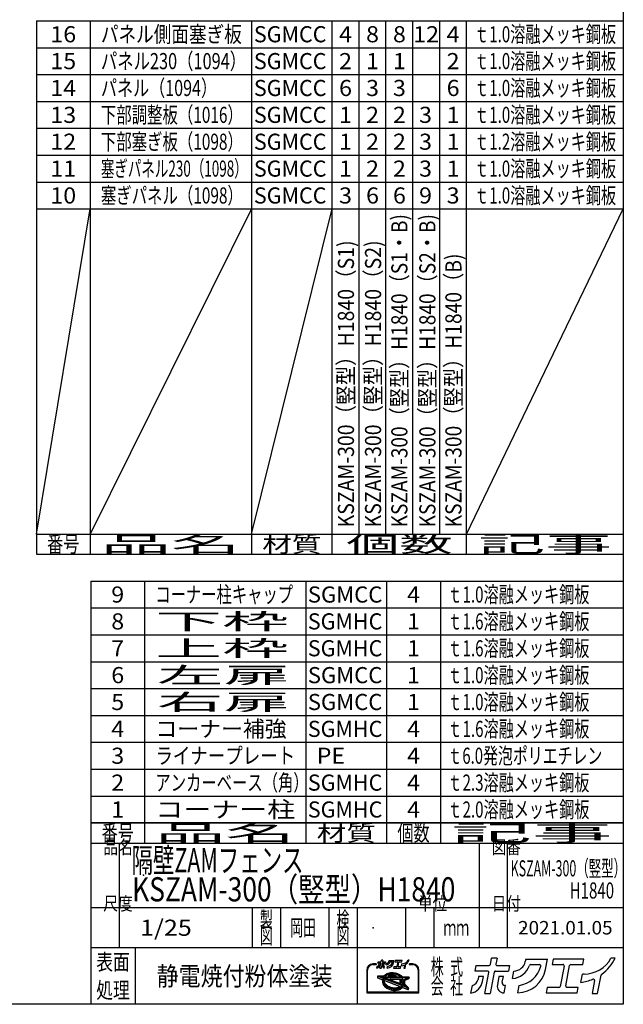
# Model space of a CAD drawing. Extents: x -4725 to 5029, y -3488 to 3473.
# Drawn here: x 2224 to 5029, y -3488 to 1093 of the extents above; entities that cross this region are included whole.
import ezdxf
from ezdxf.enums import TextEntityAlignment as Align

# ---------------------------------------------------------------- set-up
doc = ezdxf.new("R2010")
doc.units = 0
doc.header["$LTSCALE"] = 6.25
doc.header["$PDSIZE"] = 1
doc.layers.add('ZUWAKU', color=7, linetype='CONTINUOUS')
doc.styles.add('DCSTYLE0', font='txt.shx', dxfattribs={"width": 0.8, "bigfont": 'bigfont'})
doc.styles.add('DCSTYLE1', font='txt.shx', dxfattribs={"width": 0.8, "bigfont": 'bigfont'})

# ---------------------------------------------------------------- blocks, each defined once
blk = doc.blocks.new('DC_GROUP_1')
at = {"layer": 'ZUWAKU', "color": 2, "linetype": 'CONTINUOUS'}
for p in [(2799.2, -2887.5), (4552.6, -2887.5), (3510.4, -3131.3), (3866.7, -3131.3), (4565.1, -3131.3), (2895.4, -3356.3)]:
    blk.add_point(p, dxfattribs=at)

msp = doc.modelspace()

# ---------------------------------------------------------------- linework, layer by layer
at = {"layer": 'ZUWAKU', "color": 5, "linetype": 'CONTINUOUS'}
for p, q in [((5029.17, 3472.92), (5029.17, -3487.5)), ((5029.17, -3487.5), (-4725, -3487.5))]:
    msp.add_line(p, q, dxfattribs=at)
at = {"layer": 'ZUWAKU', "color": 4, "linetype": 'CONTINUOUS'}
for p, q in [((2300.96, 1087.52), (2300.96, -1393.74)), ((2300.96, 1087.52), (5029.17, 1087.52)), ((2550.96, 1087.52), (2550.96, -1393.74)), ((3300.96, 1087.52), (3300.96, -1393.74)), ((3675.96, -1393.74), (3675.96, 1087.52)), ((3800.96, -1299.99), (3800.96, 1087.52)), ((3925.96, -1299.99), (3925.96, 1087.52)), ((4050.96, -1299.99), (4050.96, 1087.52)), ((4175.96, -1299.99), (4175.96, 1087.52)), ((4300.96, -1393.74), (4300.96, 1087.52)), ((2300.96, 962.51), (5029.17, 962.51)), ((2300.96, 837.51), (5029.17, 837.51)), ((2300.96, 712.51), (5029.17, 712.51)), ((2300.96, 587.51), (5029.17, 587.51)), ((2300.96, 462.51), (5029.17, 462.51)), ((2300.96, 337.51), (5029.17, 337.51)), ((2300.96, 212.51), (5029.17, 212.51)), ((2300.96, -1299.99), (2550.96, 212.51)), ((3300.96, 212.51), (2550.96, -1299.99)), ((3300.96, -1299.99), (3675.96, 212.51)), ((4300.96, -1299.99), (5029.17, 212.51)), ((2300.96, -1299.99), (5029.17, -1299.99)), ((2300.96, -1393.74), (5029.17, -1393.74)), ((2554.17, -1518.74), (2554.17, -2643.75)), ((2554.17, -1518.74), (5029.17, -1518.74)), ((2804.17, -1518.74), (2804.17, -2737.5)), ((3554.17, -1518.74), (3554.17, -2737.5)), ((3929.17, -1518.74), (3929.17, -2737.5)), ((4179.17, -1518.74), (4179.17, -2737.5)), ((2554.17, -1643.76), (5029.17, -1643.76)), ((2554.17, -1768.76), (5029.17, -1768.76)), ((2554.17, -1893.76), (5029.17, -1893.76)), ((2554.17, -2018.76), (5029.17, -2018.76)), ((2554.17, -2143.76), (5029.17, -2143.76)), ((2554.17, -2268.75), (5029.17, -2268.75)), ((2554.17, -2393.75), (5029.17, -2393.75)), ((2554.17, -2518.75), (5029.17, -2518.75)), ((2554.17, -2643.75), (5029.17, -2643.75)), ((2685.42, -2737.5), (2685.42, -3225)), ((4358.85, -2737.5), (4358.85, -3225)), ((4490.1, -2737.5), (4490.1, -3225)), ((2554.17, -3037.5), (5029.17, -3037.5)), ((3304.17, -3037.5), (3304.17, -3225)), ((3435.42, -3037.5), (3435.42, -3225)), ((3660.42, -3037.5), (3660.42, -3225)), ((3791.67, -3037.5), (3791.67, -3487.5)), ((4016.67, -3037.5), (4016.67, -3225)), ((4147.92, -3037.5), (4147.92, -3225)), ((5029.17, -3225), (2554.17, -3225)), ((2760.42, -3225), (2760.42, -3487.5)), ((3836.82, -3328.01), (3836.82, -3434.58)), ((3840.08, -3431.32), (3840.08, -3328.01)), ((3880.75, -3299.53), (3865.3, -3299.53)), ((3865.3, -3302.79), (3880.75, -3302.79)), ((3934.13, -3343.91), (3938.04, -3342.68)), ((3938.04, -3342.68), (3942.11, -3341.72)), ((3942.43, -3343.31), (3938.47, -3344.25)), ((3942.11, -3341.72), (3946.33, -3341.03)), ((3946.53, -3342.65), (3942.43, -3343.31)), ((3946.33, -3341.03), (3950.65, -3340.63)), ((3950.75, -3342.26), (3946.53, -3342.65)), ((3950.65, -3340.63), (3955.06, -3340.51)), ((3955.05, -3342.14), (3950.75, -3342.26)), ((3959.39, -3342.3), (3955.05, -3342.14)), ((3955.06, -3340.51), (3959.51, -3340.67)), ((3963.75, -3342.73), (3959.39, -3342.3)), ((3959.51, -3340.67), (3963.97, -3341.12)), ((3968.1, -3343.44), (3963.75, -3342.73)), ((3963.97, -3341.12), (3968.41, -3341.84)), ((3972.38, -3344.41), (3968.1, -3343.44)), ((3968.41, -3341.84), (3972.79, -3342.83)), ((3972.79, -3342.83), (3977.1, -3344.09)), ((4050.78, -3299.53), (4035.32, -3299.53)), ((4035.32, -3302.79), (4050.78, -3302.79)), ((4075.99, -3328.01), (4075.99, -3431.32)), ((4079.25, -3434.58), (4079.25, -3328.01)), ((3887.19, -3356.95), (3885.99, -3363.14)), ((3887, -3364.97), (3909.48, -3373.6)), ((3888.84, -3355.64), (3914.95, -3356.5)), ((3912.5, -3366.04), (3893.31, -3358.68)), ((3893.57, -3357.42), (3916.56, -3358.18)), ((3913.67, -3363.01), (3908.93, -3361.19)), ((3908.93, -3361.19), (3914.53, -3361.37)), ((3909.82, -3379.89), (3909.8, -3383.03)), ((3909.8, -3383.03), (3910.15, -3386.2)), ((3910.23, -3376.81), (3909.82, -3379.89)), ((3910.15, -3386.2), (3910.89, -3389.36)), ((3910.23, -3376.81), (3910.5, -3375.43)), ((3911.38, -3371.91), (3911.35, -3375.05)), ((3911.35, -3375.05), (3911.71, -3378.21)), ((3911.78, -3368.82), (3911.38, -3371.91)), ((3911.71, -3378.21), (3912.44, -3381.38)), ((3912.5, -3366.04), (3911.78, -3368.82)), ((3912.44, -3381.38), (3913.54, -3384.52)), ((3913.54, -3384.52), (3915.01, -3387.61)), ((3913.71, -3362.89), (3913.67, -3363.01)), ((3914.53, -3361.37), (3913.71, -3362.89)), ((3914.6, -3372.33), (3914.57, -3375.27)), ((3914.57, -3375.27), (3914.9, -3378.23)), ((3914.97, -3369.44), (3914.6, -3372.33)), ((3914.9, -3378.23), (3915.59, -3381.19)), ((3915.55, -3367.22), (3914.97, -3369.44)), ((3915.01, -3387.61), (3916.83, -3390.64)), ((4000.97, -3400), (3915.55, -3367.22)), ((3915.59, -3381.19), (3916.62, -3384.13)), ((3916.22, -3355.95), (3918.13, -3353.79)), ((3917.09, -3357.43), (3916.56, -3358.18)), ((3916.62, -3384.13), (3918, -3387.02)), ((3916.78, -3363.89), (3916.68, -3364.16)), ((4003.16, -3397.36), (3916.68, -3364.16)), ((3918.08, -3361.49), (3916.78, -3363.89)), ((3916.78, -3379.12), (3917.15, -3380.73)), ((3919.29, -3354.93), (3917.09, -3357.43)), ((3917.15, -3380.73), (3918.13, -3383.51)), ((3918, -3387.02), (3919.7, -3389.85)), ((3918.08, -3361.49), (4000.82, -3364.24)), ((3918.13, -3353.79), (3920.77, -3351.35)), ((3918.13, -3383.51), (3919.43, -3386.25)), ((3918.95, -3377.23), (3988.07, -3403.77)), ((3921.82, -3352.61), (3919.29, -3354.93)), ((3919.43, -3386.25), (3921.05, -3388.95)), ((3922, -3356.44), (3920.36, -3358.31)), ((3920.36, -3358.31), (3997.74, -3360.88)), ((3920.77, -3351.35), (3923.72, -3349.14)), ((3921.05, -3388.95), (3922.99, -3391.58)), ((3924.64, -3350.48), (3921.82, -3352.61)), ((3924.36, -3354.27), (3922, -3356.44)), ((3923.72, -3349.14), (3926.94, -3347.15)), ((3927, -3352.29), (3924.36, -3354.27)), ((3927.74, -3348.57), (3924.64, -3350.48)), ((3926.94, -3347.15), (3930.42, -3345.4)), ((3929.9, -3350.5), (3927, -3352.29)), ((3931.09, -3346.88), (3927.74, -3348.57)), ((3933.04, -3348.92), (3929.9, -3350.5)), ((3930.42, -3345.4), (3934.13, -3343.91)), ((3934.68, -3345.44), (3931.09, -3346.88)), ((3936.4, -3347.57), (3933.04, -3348.92)), ((3938.47, -3344.25), (3934.68, -3345.44)), ((3939.94, -3346.45), (3936.4, -3347.57)), ((3942.09, -3353.57), (3939.72, -3354.13)), ((3943.65, -3345.58), (3939.94, -3346.45)), ((3940.04, -3357.34), (3971.69, -3358.39)), ((3945.93, -3352.94), (3942.09, -3353.57)), ((3947.49, -3344.96), (3943.65, -3345.58)), ((3994.17, -3392.17), (3945.84, -3373.62)), ((3949.88, -3352.58), (3945.93, -3352.94)), ((3946.48, -3370.47), (3991.04, -3371.95)), ((3951.43, -3344.59), (3947.49, -3344.96)), ((3953.9, -3352.47), (3949.88, -3352.58)), ((3955.45, -3344.48), (3951.43, -3344.59)), ((3957.96, -3352.61), (3953.9, -3352.47)), ((3959.52, -3344.63), (3955.45, -3344.48)), ((3962.04, -3353.02), (3957.96, -3352.61)), ((3963.6, -3345.03), (3959.52, -3344.63)), ((3966.1, -3353.68), (3962.04, -3353.02)), ((3967.66, -3345.69), (3963.6, -3345.03)), ((3970.12, -3354.59), (3966.1, -3353.68)), ((3971.67, -3346.6), (3967.66, -3345.69)), ((3972.2, -3355.2), (3970.12, -3354.59)), ((3975.6, -3347.76), (3971.67, -3346.6)), ((3976.59, -3345.64), (3972.38, -3344.41)), ((3979.43, -3349.14), (3975.6, -3347.76)), ((3980.68, -3347.12), (3976.59, -3345.64)), ((3977.1, -3344.09), (3981.28, -3345.61)), ((3983.11, -3350.75), (3979.43, -3349.14)), ((3984.62, -3348.84), (3980.68, -3347.12)), ((3981.28, -3345.61), (3985.32, -3347.37)), ((3986.63, -3352.57), (3983.11, -3350.75)), ((3988.38, -3350.78), (3984.62, -3348.84)), ((3985.32, -3347.37), (3989.18, -3349.36)), ((3989.96, -3354.58), (3986.63, -3352.57)), ((3991.94, -3352.94), (3988.38, -3350.78)), ((3989.18, -3349.36), (3992.83, -3351.58)), ((3991.03, -3376.99), (3989.86, -3383.05)), ((3993.07, -3356.78), (3989.96, -3354.58)), ((3991.2, -3387.43), (3994.86, -3391.1)), ((3995.26, -3355.29), (3991.94, -3352.94)), ((3992.83, -3351.58), (3996.25, -3353.99)), ((3995.94, -3359.14), (3993.07, -3356.78)), ((3993.52, -3380.22), (4005.94, -3392.64)), ((4004.73, -3370.2), (3994.45, -3374.97)), ((3998.33, -3357.81), (3995.26, -3355.29)), ((4006.1, -3373.15), (3995.82, -3377.92)), ((3995.82, -3377.92), (4007.14, -3389.24)), ((3997.74, -3360.88), (3995.94, -3359.14)), ((3996.25, -3353.99), (3999.41, -3356.6)), ((4001.11, -3360.49), (3998.33, -3357.81)), ((3999.41, -3356.6), (4001.87, -3358.97)), ((4002.88, -3367.03), (4000.82, -3364.24)), ((4001.56, -3361), (4001.11, -3360.49)), ((4001.56, -3361), (4027.49, -3361.86)), ((4004.58, -3369.87), (4002.88, -3367.03)), ((4002.95, -3359.42), (4031.92, -3360.38)), ((4004.73, -3370.18), (4004.58, -3369.87)), ((4006.99, -3375.7), (4006.1, -3373.15)), ((4007.68, -3378.66), (4006.99, -3375.7)), ((4007.14, -3389.24), (4007.61, -3387.45)), ((4007.61, -3387.45), (4007.99, -3384.56)), ((4008.01, -3381.62), (4007.68, -3378.66)), ((4007.99, -3384.56), (4008.01, -3381.62)), ((4027.74, -3363.11), (4008.81, -3371.89)), ((4009.04, -3372.37), (4008.81, -3371.89)), ((4010.14, -3375.51), (4009.04, -3372.37)), ((4010.02, -3391.08), (4010.8, -3388.07)), ((4010.88, -3378.68), (4010.14, -3375.51)), ((4010.8, -3388.07), (4011.21, -3384.98)), ((4011.23, -3381.84), (4010.88, -3378.68)), ((4011.21, -3384.98), (4011.23, -3381.84)), ((4012.41, -3388.28), (4011.94, -3390.72)), ((4012.83, -3385.09), (4012.41, -3388.28)), ((4012.51, -3378.67), (4012.86, -3381.76)), ((4012.86, -3381.76), (4012.83, -3385.09)), ((4031.56, -3368.6), (4013.44, -3377.01)), ((4033.47, -3362.32), (4032.47, -3367.43)), ((3836.82, -3434.58), (4079.25, -3434.58)), ((4075.99, -3431.32), (3840.08, -3431.32)), ((3910.89, -3389.36), (3911.99, -3392.5)), ((3911.99, -3392.5), (3913.46, -3395.6)), ((3913.46, -3395.6), (3915.28, -3398.63)), ((3915.28, -3398.63), (3917.44, -3401.56)), ((3916.83, -3390.64), (3918.99, -3393.58)), ((3917.44, -3401.56), (3919.92, -3404.38)), ((3918.99, -3393.58), (3921.47, -3396.4)), ((3919.7, -3389.85), (3921.72, -3392.6)), ((3919.92, -3404.38), (3922.7, -3407.06)), ((3921.47, -3396.4), (3924.25, -3399.08)), ((3921.72, -3392.6), (3924.04, -3395.24)), ((3922.7, -3407.06), (3925.77, -3409.59)), ((3922.99, -3391.58), (3925.22, -3394.11)), ((3924.04, -3395.24), (3926.64, -3397.75)), ((3924.25, -3399.08), (3927.32, -3401.6)), ((3925.22, -3394.11), (3927.73, -3396.53)), ((3925.77, -3409.59), (3929.09, -3411.94)), ((3926.64, -3397.75), (3929.51, -3400.11)), ((3927.32, -3401.6), (3930.64, -3403.95)), ((3927.73, -3396.53), (3930.5, -3398.81)), ((3929.09, -3411.94), (3932.65, -3414.09)), ((3929.51, -3400.11), (3932.62, -3402.31)), ((3930.5, -3398.81), (3933.51, -3400.94)), ((3930.64, -3403.95), (3934.2, -3406.11)), ((3932.62, -3402.31), (3935.95, -3404.32)), ((3932.65, -3414.09), (3936.41, -3416.04)), ((3933.51, -3400.94), (3936.74, -3402.9)), ((3934.2, -3406.11), (3937.96, -3408.05)), ((3935.95, -3404.32), (3939.47, -3406.14)), ((3936.41, -3416.04), (3940.35, -3417.76)), ((3936.74, -3402.9), (3940.17, -3404.67)), ((3937.96, -3408.05), (3941.9, -3409.77)), ((3939.47, -3406.14), (3943.15, -3407.75)), ((3940.17, -3404.67), (3943.76, -3406.24)), ((3940.35, -3417.76), (3944.44, -3419.24)), ((3941.9, -3409.77), (3945.99, -3411.25)), ((3943.15, -3407.75), (3946.98, -3409.13)), ((3943.76, -3406.24), (3947.48, -3407.59)), ((3944.44, -3419.24), (3948.64, -3420.47)), ((3945.99, -3411.25), (3950.2, -3412.48)), ((3946.98, -3409.13), (3950.91, -3410.29)), ((3947.48, -3407.59), (3951.32, -3408.71)), ((3948.64, -3420.47), (3952.93, -3421.44)), ((3950.2, -3412.48), (3954.49, -3413.45)), ((3950.91, -3410.29), (3954.92, -3411.2)), ((3951.32, -3408.71), (3955.24, -3409.6)), ((3952.93, -3421.44), (3957.27, -3422.15)), ((3954.49, -3413.45), (3958.83, -3414.16)), ((3954.92, -3411.2), (3958.99, -3411.86)), ((3955.24, -3409.6), (3959.2, -3410.24)), ((3957.27, -3422.15), (3961.63, -3422.58)), ((3958.83, -3414.16), (3963.19, -3414.59)), ((3958.99, -3411.86), (3963.06, -3412.26)), ((3959.2, -3410.24), (3963.17, -3410.64)), ((3961.63, -3422.58), (3965.98, -3422.74)), ((3963.06, -3412.26), (3967.13, -3412.41)), ((3963.17, -3410.64), (3967.14, -3410.78)), ((3963.19, -3414.59), (3967.53, -3414.75)), ((3965.98, -3422.74), (3970.28, -3422.62)), ((3967.13, -3412.41), (3971.15, -3412.3)), ((3967.14, -3410.78), (3971.05, -3410.67)), ((3967.53, -3414.75), (3971.83, -3414.63)), ((3970.28, -3422.62), (3974.49, -3422.23)), ((3971.05, -3410.67), (3974.89, -3410.32)), ((3971.15, -3412.3), (3975.1, -3411.93)), ((3971.83, -3414.63), (3976.05, -3414.24)), ((3974.49, -3422.23), (3978.6, -3421.56)), ((3974.89, -3410.32), (3978.62, -3409.71)), ((3975.1, -3411.93), (3978.94, -3411.31)), ((3976.05, -3414.24), (3980.15, -3413.58)), ((3978.6, -3421.56), (3982.56, -3420.63)), ((3978.62, -3409.71), (3982.21, -3408.87)), ((3978.94, -3411.31), (3982.64, -3410.44)), ((3980.15, -3413.58), (3984.11, -3412.64)), ((3982.21, -3408.87), (3985.64, -3407.79)), ((3982.56, -3420.63), (3986.35, -3419.44)), ((3982.64, -3410.44), (3986.19, -3409.32)), ((3984.11, -3412.64), (3987.9, -3411.45)), ((3988.1, -3406.8), (3985.64, -3407.79)), ((3986.19, -3409.32), (3989.54, -3407.97)), ((3986.35, -3419.44), (3989.94, -3417.99)), ((3987.9, -3411.45), (3991.49, -3410.01)), ((3989.54, -3407.97), (3992.68, -3406.39)), ((3989.94, -3417.99), (3993.29, -3416.31)), ((3991.49, -3410.01), (3994.84, -3408.32)), ((3992.68, -3406.39), (3995.58, -3404.6)), ((3993.29, -3416.31), (3996.39, -3414.39)), ((3994.84, -3408.32), (3997.94, -3406.41)), ((3995.58, -3404.6), (3998.22, -3402.62)), ((3996.39, -3414.39), (3999.21, -3412.27)), ((3997.94, -3406.41), (4000.77, -3404.28)), ((3998.22, -3402.62), (4000.58, -3400.45)), ((3999.21, -3412.27), (4001.71, -3409.97)), ((4000.58, -3400.45), (4000.97, -3400)), ((4000.77, -3404.28), (4003.29, -3401.96)), ((4003.16, -3397.36), (4004.38, -3395.62)), ((4003.29, -3401.96), (4003.99, -3401.16)), ((4003.39, -3409.65), (4028.16, -3419.16)), ((4025.6, -3409.46), (4003.99, -3401.16)), ((4004.38, -3395.62), (4005.8, -3393)), ((4005.8, -3393), (4005.94, -3392.64)), ((4006.16, -3398.51), (4007.35, -3396.8)), ((4012.48, -3400.94), (4006.16, -3398.51)), ((4007.35, -3396.8), (4008.32, -3395.02)), ((4008.32, -3395.02), (4013.17, -3399.87)), ((4009.73, -3391.82), (4010.02, -3391.08)), ((4009.73, -3391.82), (4026.3, -3408.39)), ((4012.39, -3392.18), (4031, -3410.8)), ((4030.34, -3417.95), (4031.45, -3412.26))]:
    msp.add_line(p, q, dxfattribs=at)
at = {"layer": 'ZUWAKU', "color": 3, "linetype": 'CONTINUOUS'}
for p, q in [((2554.17, -2643.75), (2554.17, -3487.5)), ((5029.17, -2643.75), (2554.17, -2643.75)), ((2554.17, -2737.5), (5029.17, -2737.5))]:
    msp.add_line(p, q, dxfattribs=at)
at = {"layer": 'ZUWAKU', "color": 7, "linetype": 'CONTINUOUS'}
for p, q in [((3888.07, -3296.2), (3889.16, -3290.57)), ((3900.93, -3296.2), (3888.07, -3296.2)), ((3889.16, -3290.57), (3902.54, -3290.57)), ((3907.93, -3297.27), (3903.61, -3319.45)), ((3903.84, -3289.5), (3905.14, -3282.82)), ((3910.73, -3282.82), (3905.14, -3282.82)), ((3909.22, -3296.2), (3922.6, -3296.2)), ((3910.73, -3282.82), (3909.53, -3289)), ((3910.83, -3290.57), (3923.69, -3290.57)), ((3923.69, -3290.57), (3922.6, -3296.2)), ((3926.87, -3303.91), (3928.36, -3296.25)), ((3940.59, -3283.85), (3940.09, -3286.41)), ((3940.59, -3283.85), (3963.24, -3283.85)), ((3945.66, -3289.48), (3954.94, -3289.48)), ((3961.17, -3294.5), (3963.24, -3283.85)), ((3969.01, -3283.85), (3967.91, -3289.48)), ((3967.91, -3289.48), (3979.23, -3289.48)), ((4000.96, -3283.85), (3969.01, -3283.85)), ((3980.52, -3291.05), (3976.41, -3312.24)), ((3982.1, -3311.74), (3986.22, -3290.55)), ((3987.52, -3289.48), (3999.86, -3289.48)), ((3999.86, -3289.48), (4000.96, -3283.85)), ((4033.6, -3282.82), (4029.33, -3282.82)), ((3883.56, -3319.37), (3885.11, -3311.43)), ((3891.6, -3301.94), (3891, -3305.04)), ((3896.68, -3301.94), (3891.6, -3301.94)), ((3895.7, -3306.99), (3896.68, -3301.94)), ((3898.02, -3319.45), (3902.23, -3297.77)), ((3898.02, -3319.45), (3903.61, -3319.45)), ((3912.79, -3301.94), (3911.09, -3310.66)), ((3917.35, -3301.94), (3912.79, -3301.94)), ((3916.21, -3307.82), (3917.35, -3301.94)), ((3917.91, -3318.93), (3918.18, -3318.93)), ((3918.18, -3318.93), (3919.68, -3311.24)), ((3919.68, -3311.24), (3919.02, -3311.24)), ((3932.22, -3318.93), (3933.72, -3311.21)), ((3962.76, -3313.31), (3961.67, -3318.93)), ((3961.67, -3318.93), (3994.14, -3318.93)), ((3975.11, -3313.31), (3962.76, -3313.31)), ((3995.23, -3313.31), (3983.4, -3313.31)), ((3994.14, -3318.93), (3995.23, -3313.31)), ((3997.89, -3308.04), (3999.54, -3299.54)), ((4001.3, -3299.36), (3999.77, -3299.36)), ((4012.2, -3306.21), (4009.62, -3319.45)), ((4009.62, -3319.45), (4015.22, -3319.45)), ((4015.22, -3319.45), (4018.88, -3300.65))]:
    msp.add_line(p, q, dxfattribs=at)
at = {"layer": 'ZUWAKU', "color": 2, "linetype": 'CONTINUOUS'}
for p, q in [((4411.31, -3302.62), (4417.12, -3272.74)), ((4442.16, -3272.74), (4417.12, -3272.74)), ((4442.16, -3272.74), (4436.78, -3300.37)), ((4575.68, -3277.36), (4573.46, -3288.77)), ((4575.68, -3277.36), (4676.97, -3277.36)), ((4667.72, -3324.96), (4676.97, -3277.36)), ((4702.78, -3277.36), (4697.89, -3302.53)), ((4845.67, -3277.36), (4702.78, -3277.36)), ((4840.78, -3302.53), (4845.67, -3277.36)), ((4991.67, -3272.74), (4972.59, -3272.74)), ((4340.78, -3332.57), (4345.68, -3307.4)), ((4398.33, -3332.57), (4340.78, -3332.57)), ((4345.68, -3307.4), (4405.52, -3307.4)), ((4385.28, -3436.56), (4404.12, -3339.6)), ((4429.6, -3337.35), (4410.31, -3436.56)), ((4435.39, -3332.57), (4495.23, -3332.57)), ((4442.58, -3307.4), (4500.12, -3307.4)), ((4500.12, -3307.4), (4495.23, -3332.57)), ((4514.34, -3367.04), (4520.99, -3332.81)), ((4598.37, -3302.53), (4639.89, -3302.53)), ((4697.89, -3302.53), (4748.5, -3302.53)), ((4754.29, -3309.56), (4735.88, -3404.3)), ((4761.35, -3402.05), (4779.77, -3307.3)), ((4785.56, -3302.53), (4840.78, -3302.53)), ((4356.59, -3358.24), (4353.9, -3372.11)), ((4379.32, -3358.24), (4356.59, -3358.24)), ((4374.92, -3380.85), (4379.32, -3358.24)), ((4451.34, -3358.24), (4443.76, -3397.25)), ((4471.75, -3358.24), (4451.34, -3358.24)), ((4466.64, -3384.55), (4471.75, -3358.24)), ((4831.96, -3385.53), (4839.35, -3347.52)), ((4847.21, -3346.69), (4840.36, -3346.69)), ((4895.95, -3377.34), (4884.44, -3436.56)), ((4909.47, -3436.56), (4925.82, -3352.48)), ((4320.64, -3436.21), (4327.55, -3400.67)), ((4474.26, -3434.25), (4475.47, -3434.25)), ((4475.47, -3434.25), (4482.16, -3399.84)), ((4482.16, -3399.84), (4479.24, -3399.84)), ((4538.25, -3434.21), (4544.96, -3399.71)), ((4674.86, -3409.08), (4669.97, -3434.25)), ((4669.97, -3434.25), (4815.17, -3434.25)), ((4730.08, -3409.08), (4674.86, -3409.08)), ((4820.07, -3409.08), (4767.14, -3409.08)), ((4815.17, -3434.25), (4820.07, -3409.08)), ((4385.28, -3436.56), (4410.31, -3436.56)), ((4884.44, -3436.56), (4909.47, -3436.56))]:
    msp.add_line(p, q, dxfattribs=at)
at = {"layer": 'ZUWAKU', "color": 6, "linetype": 'CONTINUOUS'}
for p, q in [((3938.25, -3343.46), (3934.4, -3344.67)), ((3942.27, -3342.52), (3938.25, -3343.46)), ((3946.43, -3341.84), (3942.27, -3342.52)), ((3950.7, -3341.44), (3946.43, -3341.84)), ((3955.05, -3341.32), (3950.7, -3341.44)), ((3959.45, -3341.48), (3955.05, -3341.32)), ((3963.86, -3341.92), (3959.45, -3341.48)), ((3968.25, -3342.64), (3963.86, -3341.92)), ((3972.59, -3343.62), (3968.25, -3342.64)), ((3887.99, -3357.11), (3886.79, -3363.3)), ((3887.3, -3364.21), (3909.77, -3372.84)), ((3916.07, -3357.35), (3888.82, -3356.45)), ((3911.53, -3366.54), (3893.02, -3359.44)), ((3910.56, -3371.85), (3910.54, -3375.09)), ((3910.54, -3375.09), (3910.9, -3378.35)), ((3910.98, -3368.67), (3910.56, -3371.85)), ((3910.64, -3379.95), (3910.61, -3382.99)), ((3910.61, -3382.99), (3910.96, -3386.06)), ((3910.88, -3378.12), (3910.64, -3379.95)), ((3910.9, -3378.35), (3911.66, -3381.6)), ((3910.96, -3386.06), (3911.67, -3389.13)), ((3911.53, -3366.54), (3910.98, -3368.67)), ((3911.66, -3381.6), (3912.79, -3384.83)), ((3911.67, -3389.13), (3912.74, -3392.19)), ((3912.52, -3361.93), (3913.48, -3362.3)), ((3913.66, -3361.97), (3912.52, -3361.93)), ((3912.79, -3384.83), (3914.29, -3388)), ((3913.48, -3362.3), (3913.66, -3361.97)), ((3914.29, -3388), (3916.15, -3391.09)), ((3915.41, -3372.39), (3915.39, -3375.22)), ((3915.39, -3375.22), (3915.71, -3378.09)), ((3915.77, -3369.6), (3915.41, -3372.39)), ((3915.71, -3378.09), (3916.37, -3380.96)), ((3916.11, -3368.3), (3915.77, -3369.6)), ((3918.71, -3354.36), (3916.07, -3357.35)), ((3999.51, -3400.32), (3916.11, -3368.3)), ((3916.37, -3380.96), (3917.38, -3383.82)), ((3917.38, -3383.82), (3918.71, -3386.64)), ((3917.8, -3363.72), (3918.56, -3362.32)), ((4002.86, -3396.37), (3917.8, -3363.72)), ((3918.56, -3362.32), (4000.4, -3365.04)), ((3921.29, -3351.98), (3918.71, -3354.36)), ((3918.71, -3386.64), (3920.38, -3389.4)), ((3919.24, -3376.48), (3988.36, -3403.01)), ((3924.18, -3349.81), (3921.29, -3351.98)), ((3922.11, -3357.55), (3922.59, -3357.01)), ((3922.11, -3357.55), (3995.65, -3359.99)), ((3922.59, -3357.01), (3924.88, -3354.9)), ((3927.34, -3347.86), (3924.18, -3349.81)), ((3924.88, -3354.9), (3927.46, -3352.96)), ((3930.76, -3346.14), (3927.34, -3347.86)), ((3927.46, -3352.96), (3930.3, -3351.21)), ((3930.3, -3351.21), (3933.38, -3349.66)), ((3934.4, -3344.67), (3930.76, -3346.14)), ((3933.38, -3349.66), (3936.67, -3348.34)), ((3936.67, -3348.34), (3940.16, -3347.24)), ((3939.53, -3353.33), (3941.93, -3352.77)), ((3940.16, -3347.24), (3943.8, -3346.38)), ((3941.93, -3352.77), (3945.83, -3352.14)), ((3943.8, -3346.38), (3947.59, -3345.77)), ((3945.83, -3352.14), (3949.83, -3351.76)), ((3946.51, -3369.66), (3991.06, -3371.14)), ((3947.59, -3345.77), (3951.48, -3345.4)), ((3949.83, -3351.76), (3953.9, -3351.65)), ((3951.48, -3345.4), (3955.45, -3345.29)), ((3953.9, -3351.65), (3958.02, -3351.8)), ((3955.45, -3345.29), (3959.46, -3345.44)), ((3958.02, -3351.8), (3962.15, -3352.21)), ((3959.46, -3345.44), (3963.49, -3345.84)), ((3962.15, -3352.21), (3966.26, -3352.88)), ((3963.49, -3345.84), (3967.5, -3346.49)), ((3966.26, -3352.88), (3970.32, -3353.8)), ((3967.5, -3346.49), (3971.46, -3347.39)), ((3970.32, -3353.8), (3972.43, -3354.42)), ((3971.46, -3347.39), (3975.35, -3348.53)), ((3976.84, -3344.87), (3972.59, -3343.62)), ((3975.35, -3348.53), (3979.13, -3349.9)), ((3980.98, -3346.36), (3976.84, -3344.87)), ((3979.13, -3349.9), (3982.76, -3351.48)), ((3984.97, -3348.1), (3980.98, -3346.36)), ((3982.76, -3351.48), (3986.24, -3353.28)), ((3988.78, -3350.07), (3984.97, -3348.1)), ((3986.24, -3353.28), (3989.52, -3355.26)), ((3992.39, -3352.26), (3988.78, -3350.07)), ((3989.52, -3355.26), (3992.58, -3357.43)), ((3991.83, -3377.15), (3990.65, -3383.2)), ((3991.77, -3386.86), (3995.38, -3390.47)), ((3995.76, -3354.64), (3992.39, -3352.26)), ((3992.58, -3357.43), (3995.4, -3359.75)), ((3992.95, -3380.8), (4005.06, -3392.65)), ((4003.61, -3369.82), (3994.11, -3374.23)), ((3995.4, -3359.75), (3995.65, -3359.99)), ((3998.87, -3357.2), (3995.76, -3354.64)), ((4005.62, -3374.27), (3997.22, -3378.17)), ((4006.71, -3387.66), (3997.22, -3378.17)), ((4001.98, -3360.2), (3998.87, -3357.2)), ((4000.4, -3365.04), (4002.2, -3367.49)), ((4001.98, -3360.2), (4031.9, -3361.2)), ((4002.2, -3367.49), (4003.61, -3369.82)), ((4005.62, -3374.27), (4006.21, -3375.93)), ((4006.21, -3375.93), (4006.87, -3378.8)), ((4006.81, -3387.29), (4006.71, -3387.66)), ((4007.17, -3384.5), (4006.81, -3387.29)), ((4006.87, -3378.8), (4007.19, -3381.67)), ((4007.19, -3381.67), (4007.17, -3384.5)), ((4009.87, -3372.3), (4028.09, -3363.84)), ((4010.93, -3375.29), (4009.87, -3372.3)), ((4010.79, -3391.34), (4011.6, -3388.22)), ((4011.68, -3378.54), (4010.93, -3375.29)), ((4011.14, -3390.57), (4011.61, -3388.15)), ((4011.6, -3388.22), (4012.02, -3385.04)), ((4012.04, -3381.8), (4011.68, -3378.54)), ((4012.02, -3385.04), (4012.04, -3381.8)), ((4031.22, -3367.86), (4013.1, -3376.27)), ((4032.67, -3362.17), (4031.67, -3367.28)), ((3912.74, -3392.19), (3914.18, -3395.22)), ((3914.18, -3395.22), (3915.96, -3398.18)), ((3915.96, -3398.18), (3918.07, -3401.05)), ((3916.15, -3391.09), (3918.35, -3394.09)), ((3918.07, -3401.05), (3920.51, -3403.82)), ((3918.35, -3394.09), (3920.88, -3396.96)), ((3920.38, -3389.4), (3922.35, -3392.09)), ((3920.51, -3403.82), (3923.24, -3406.46)), ((3920.88, -3396.96), (3923.71, -3399.69)), ((3922.35, -3392.09), (3924.63, -3394.67)), ((3923.24, -3406.46), (3926.26, -3408.94)), ((3923.71, -3399.69), (3926.82, -3402.25)), ((3924.63, -3394.67), (3927.18, -3397.14)), ((3926.26, -3408.94), (3929.54, -3411.26)), ((3926.82, -3402.25), (3930.2, -3404.63)), ((3927.18, -3397.14), (3930, -3399.46)), ((3929.54, -3411.26), (3933.04, -3413.38)), ((3930, -3399.46), (3933.07, -3401.63)), ((3930.2, -3404.63), (3933.8, -3406.82)), ((3933.04, -3413.38), (3936.76, -3415.3)), ((3933.07, -3401.63), (3936.34, -3403.61)), ((3933.8, -3406.82), (3937.61, -3408.79)), ((3936.34, -3403.61), (3939.82, -3405.41)), ((3936.76, -3415.3), (3940.65, -3417)), ((3937.61, -3408.79), (3941.6, -3410.53)), ((3939.82, -3405.41), (3943.46, -3406.99)), ((3940.65, -3417), (3944.69, -3418.46)), ((3941.6, -3410.53), (3945.74, -3412.02)), ((3943.46, -3406.99), (3947.23, -3408.36)), ((3944.69, -3418.46), (3948.85, -3419.68)), ((3945.74, -3412.02), (3949.99, -3413.27)), ((3947.23, -3408.36), (3951.12, -3409.5)), ((3948.85, -3419.68), (3953.09, -3420.64)), ((3949.99, -3413.27), (3954.33, -3414.25)), ((3951.12, -3409.5), (3955.08, -3410.4)), ((3953.09, -3420.64), (3957.38, -3421.34)), ((3954.33, -3414.25), (3958.72, -3414.97)), ((3955.08, -3410.4), (3959.09, -3411.05)), ((3957.38, -3421.34), (3961.69, -3421.77)), ((3958.72, -3414.97), (3963.13, -3415.41)), ((3959.09, -3411.05), (3963.12, -3411.45)), ((3961.69, -3421.77), (3965.98, -3421.92)), ((3963.12, -3411.45), (3967.13, -3411.6)), ((3963.13, -3415.41), (3967.53, -3415.57)), ((3965.98, -3421.92), (3970.23, -3421.81)), ((3967.13, -3411.6), (3971.1, -3411.49)), ((3967.53, -3415.57), (3971.88, -3415.45)), ((3970.23, -3421.81), (3974.39, -3421.42)), ((3971.1, -3411.49), (3974.99, -3411.12)), ((3971.88, -3415.45), (3976.15, -3415.05)), ((3974.39, -3421.42), (3978.44, -3420.76)), ((3974.99, -3411.12), (3978.78, -3410.51)), ((3976.15, -3415.05), (3980.31, -3414.37)), ((3978.44, -3420.76), (3982.35, -3419.84)), ((3978.78, -3410.51), (3982.43, -3409.65)), ((3980.31, -3414.37), (3984.33, -3413.43)), ((3982.35, -3419.84), (3986.08, -3418.67)), ((3982.43, -3409.65), (3985.91, -3408.55)), ((3984.33, -3413.43), (3988.18, -3412.22)), ((3985.91, -3408.55), (3989.2, -3407.23)), ((3986.08, -3418.67), (3989.6, -3417.25)), ((3988.18, -3412.22), (3991.82, -3410.75)), ((3989.2, -3407.23), (3992.28, -3405.68)), ((3989.6, -3417.25), (3992.89, -3415.6)), ((3991.82, -3410.75), (3995.24, -3409.03)), ((3992.28, -3405.68), (3995.12, -3403.93)), ((3992.89, -3415.6), (3995.93, -3413.72)), ((3995.12, -3403.93), (3997.7, -3401.99)), ((3995.24, -3409.03), (3998.4, -3407.08)), ((3995.93, -3413.72), (3998.69, -3411.64)), ((3997.7, -3401.99), (3999.51, -3400.32)), ((3998.4, -3407.08), (4001.29, -3404.91)), ((3998.69, -3411.64), (4001.16, -3409.37)), ((4001.29, -3404.91), (4003.87, -3402.53)), ((4003.69, -3395.19), (4002.86, -3396.37)), ((4005.06, -3392.65), (4003.69, -3395.19)), ((4003.69, -3408.89), (4028.45, -3418.4)), ((4003.87, -3402.53), (4004.23, -3402.13)), ((4025.31, -3410.22), (4004.23, -3402.13)), ((4007.42, -3398.12), (4008.05, -3397.23)), ((4007.42, -3398.12), (4012.05, -3399.9)), ((4008.05, -3397.23), (4008.51, -3396.36)), ((4008.51, -3396.36), (4012.05, -3399.9)), ((4010.68, -3391.63), (4010.79, -3391.34)), ((4030.42, -3411.37), (4010.68, -3391.63)), ((4030.68, -3411.95), (4029.54, -3417.79))]:
    msp.add_line(p, q, dxfattribs=at)
at = {"layer": 'ZUWAKU', "color": 7, "linetype": 'CONTINUOUS'}
for centre, radius, start, end in [((3900.93, -3297.52), 1.32, 349, 90), ((3902.54, -3289.25), 1.32, 270, 349), ((3909.22, -3297.52), 1.32, 90, 169), ((3910.83, -3289.25), 1.32, 169, 270), ((3925.57, -3284.09), 19.87, 273.75671, 341.51399), ((3928.14, -3284.09), 12.17, 271.01523, 349), ((3931.52, -3288.74), 30.2, 271.32224, 349), ((3930.35, -3284.79), 26.64, 277.26717, 346.25869), ((3945.66, -3290.8), 1.32, 90, 161.51399), ((3954.94, -3290.8), 1.32, 346.25869, 90), ((3979.23, -3290.8), 1.32, 349, 90), ((3987.52, -3290.8), 1.32, 90, 169), ((4001.3, -3267.55), 31.81, 270, 331.06147), ((3992.59, -3262.65), 45.7, 306.21758, 333.80784), ((4029.33, -3283.05), 0.23, 90, 151.06147), ((3880.26, -3303.99), 15.73, 282.12751, 349), ((3885.33, -3311.47), 0.23, 105.60485, 169), ((3883.11, -3303.51), 8.04, 285.60485, 349), ((3917.91, -3311.99), 6.95, 169, 270), ((3919.02, -3308.37), 2.87, 169, 270), ((3975.11, -3311.99), 1.32, 270, 349), ((3983.4, -3311.99), 1.32, 169, 270), ((3992.59, -3262.65), 45.7, 276.65881, 292.91877), ((3999.77, -3299.59), 0.23, 90, 169), ((4010.9, -3305.96), 1.32, 349, 112.91877), ((4020.68, -3301), 1.84, 126.21758, 169)]:
    msp.add_arc(centre, radius, start, end, dxfattribs=at)
at = {"layer": 'ZUWAKU', "color": 2, "linetype": 'CONTINUOUS'}
for centre, radius, start, end in [((4520.03, -3278.39), 54.43, 271.01523, 349), ((4847.21, -3204.44), 142.25, 270, 331.06147), ((4808.26, -3182.52), 204.39, 306.21758, 333.80784), ((4972.59, -3273.77), 1.03, 90, 151.06147), ((4398.33, -3338.47), 5.9, 349, 90), ((4405.52, -3301.5), 5.9, 270, 349), ((4435.39, -3338.47), 5.9, 90, 169), ((4442.58, -3301.5), 5.9, 169, 270), ((4508.52, -3278.39), 88.85, 273.75671, 341.51399), ((4535.14, -3299.19), 135.06, 271.32224, 349), ((4529.89, -3281.53), 119.14, 277.26717, 346.25869), ((4598.37, -3308.43), 5.9, 90, 161.51399), ((4639.89, -3308.43), 5.9, 346.25869, 90), ((4748.5, -3308.43), 5.9, 349, 90), ((4785.56, -3308.43), 5.9, 90, 169), ((4305.86, -3367.42), 70.36, 282.12751, 349), ((4318.61, -3365.25), 35.94, 285.60485, 349), ((4479.24, -3387), 12.84, 169, 270), ((4808.26, -3182.52), 204.39, 276.65881, 292.91877), ((4840.36, -3347.72), 1.03, 90, 169), ((4890.16, -3376.21), 5.9, 349, 112.91877), ((4933.88, -3354.05), 8.21, 126.21758, 169), ((4328.56, -3400.87), 1.03, 105.60485, 169), ((4474.26, -3403.18), 31.07, 169, 270), ((4730.08, -3403.18), 5.9, 270, 349), ((4767.14, -3403.18), 5.9, 169, 270)]:
    msp.add_arc(centre, radius, start, end, dxfattribs=at)
at = {"layer": 'ZUWAKU', "color": 4, "linetype": 'CONTINUOUS'}
for centre, radius, start, end in [((3865.3, -3328.01), 28.47, 90, 180), ((3865.3, -3328.01), 25.22, 90, 180), ((3880.75, -3301.16), 1.63, 270, 90), ((4035.32, -3301.16), 1.63, 90, 270), ((4050.78, -3328.01), 28.47, 0, 90), ((4050.78, -3328.01), 25.22, 0, 90), ((3887.59, -3363.45), 1.63, 169, 249), ((3888.79, -3357.26), 1.63, 88.1, 169), ((3893.55, -3358.07), 0.651, 90, 249), ((3908.9, -3375.12), 1.63, 349, 69), ((3915, -3354.88), 1.63, 268.1, 318.63881), ((3918.37, -3378.75), 1.63, 69, 193.03208), ((3940.09, -3355.71), 1.63, 103.25045, 268.1), ((3946.42, -3372.1), 1.63, 88.1, 249), ((3971.74, -3356.76), 1.63, 268.1, 73.68153), ((3994.65, -3383.98), 4.88, 169, 225), ((3995.82, -3377.92), 4.88, 138.08539, 169), ((3990.98, -3373.57), 1.63, 318.08539, 88.1), ((3995.82, -3377.92), 3.25, 115, 225), ((4003, -3357.8), 1.63, 226.05902, 268.1), ((4014.13, -3378.48), 1.63, 114.9, 186.40744), ((4027.47, -3362.52), 0.651, 294.9, 88.1), ((4030.87, -3367.12), 1.63, 294.9, 349), ((4031.87, -3362.01), 1.63, 349, 88.1), ((3987.49, -3405.29), 1.63, 291.94098, 69), ((3994.4, -3391.56), 0.651, 249, 45), ((4002.81, -3411.17), 1.63, 69, 132.63976), ((4013.54, -3391.03), 1.63, 169, 225), ((4012.71, -3400.33), 0.651, 249, 45), ((4025.84, -3408.85), 0.651, 249, 45), ((4028.74, -3417.64), 1.63, 249, 349), ((4029.85, -3411.95), 1.63, 349, 45)]:
    msp.add_arc(centre, radius, start, end, dxfattribs=at)
at = {"layer": 'ZUWAKU', "color": 6, "linetype": 'CONTINUOUS'}
for centre, radius, start, end in [((3887.59, -3363.45), 0.814, 169, 249), ((3888.79, -3357.26), 0.814, 88.1, 169), ((3893.55, -3358.07), 1.46, 88.1, 249), ((3908.9, -3375.12), 2.44, 47.38929, 69), ((3918.37, -3378.75), 2.44, 69, 193.03208), ((3940.09, -3355.71), 2.44, 103.25045, 268.1), ((3946.42, -3372.1), 2.44, 88.1, 249), ((3971.74, -3356.76), 2.44, 268.1, 73.68153), ((3994.65, -3383.98), 4.07, 169, 225), ((3990.98, -3373.57), 2.44, 318.08539, 88.1), ((3995.82, -3377.92), 4.07, 114.9, 225), ((4003, -3357.8), 2.44, 226.05902, 268.1), ((4014.13, -3378.48), 2.44, 114.9, 186.40744), ((4027.47, -3362.52), 1.46, 294.9, 88.1), ((4030.87, -3367.12), 0.814, 294.9, 349), ((4031.87, -3362.01), 0.814, 349, 88.1), ((3987.49, -3405.29), 2.44, 291.94098, 69), ((3994.34, -3391.5), 1.46, 248.95117, 45), ((4002.81, -3411.17), 2.44, 69, 132.63976), ((4013.54, -3391.03), 2.44, 169, 225), ((4025.83, -3408.85), 1.46, 248.95117, 45), ((4028.74, -3417.64), 0.814, 249, 349), ((4029.85, -3411.95), 0.814, 349, 45)]:
    msp.add_arc(centre, radius, start, end, dxfattribs=at)

# ---------------------------------------------------------------- block references
at = {"layer": 'ZUWAKU', "linetype": 'CONTINUOUS'}
msp.add_blockref('DC_GROUP_1', (0, 0), dxfattribs=at)

# ---------------------------------------------------------------- texts
at = {"layer": 'ZUWAKU', "color": 4, "style": 'DCSTYLE0'}
for s, height, width, p, p2 in [('16', 75, 0.8, (2365.96, 987.5), (2485.96, 987.5)), ('パネル側面塞ぎ板', 75, 0.731844, (2600.96, 987.52), (3255.96, 987.52)), ('SGMCC', 75, 0.9, (3312.07, 987.51), (3649.57, 987.51)), ('4', 75, 0.8, (3708.07, 987.51), (3768.07, 987.51)), ('8', 75, 0.8, (3833.54, 987.51), (3893.54, 987.51)), ('8', 75, 0.8, (3958.54, 987.51), (4018.54, 987.51)), ('12', 75, 0.8, (4052.54, 987.51), (4172.54, 987.51)), ('4', 75, 0.8, (4208.07, 987.51), (4268.07, 987.51)), ('ｔ1.0溶融メッキ鋼板', 75, 0.698413, (4335.76, 987.51), (4995.76, 987.51)), ('15', 75, 0.8, (2365.96, 862.5), (2485.96, 862.5)), ('パネル230（1094）', 75, 0.692308, (2600.96, 862.51), (3275.96, 862.51)), ('SGMCC', 75, 0.9, (3312.07, 862.51), (3649.57, 862.51)), ('2', 75, 0.8, (3708.07, 862.51), (3768.07, 862.51)), ('1', 75, 0.8, (3833.54, 862.51), (3893.54, 862.51)), ('1', 75, 0.8, (3958.54, 862.51), (4018.54, 862.51)), ('2', 75, 0.8, (4208.07, 862.51), (4268.07, 862.51)), ('ｔ1.0溶融メッキ鋼板', 75, 0.698413, (4335.76, 862.52), (4995.76, 862.52)), ('パネル（1094）', 75, 0.72, (2600.96, 737.51), (3140.96, 737.51)), ('14', 75, 0.8, (2365.96, 737.5), (2485.96, 737.5)), ('SGMCC', 75, 0.9, (3312.07, 737.51), (3649.57, 737.51)), ('6', 75, 0.8, (3708.07, 737.51), (3768.07, 737.51)), ('3', 75, 0.8, (3833.54, 737.51), (3893.54, 737.51)), ('3', 75, 0.8, (3958.54, 737.51), (4018.54, 737.51)), ('6', 75, 0.8, (4208.07, 737.51), (4268.07, 737.51)), ('ｔ1.0溶融メッキ鋼板', 75, 0.698413, (4335.76, 737.52), (4995.76, 737.52)), ('13', 75, 0.8, (2365.96, 612.5), (2485.96, 612.5)), ('下部調整板（1016）', 75, 0.709677, (2600.96, 612.51), (3260.96, 612.51)), ('SGMCC', 75, 0.9, (3312.07, 612.51), (3649.57, 612.51)), ('1', 75, 0.8, (3708.07, 612.51), (3768.07, 612.51)), ('2', 75, 0.8, (3833.54, 612.51), (3893.54, 612.51)), ('2', 75, 0.8, (3958.54, 612.51), (4018.54, 612.51)), ('3', 75, 0.8, (4079.87, 612.51), (4139.87, 612.51)), ('1', 75, 0.8, (4208.07, 612.51), (4268.07, 612.51)), ('ｔ1.0溶融メッキ鋼板', 75, 0.698413, (4335.76, 612.52), (4995.76, 612.52)), ('12', 75, 0.8, (2365.96, 487.5), (2485.96, 487.5)), ('下部塞ぎ板（1098）', 75, 0.709677, (2600.96, 487.51), (3260.96, 487.51)), ('SGMCC', 75, 0.9, (3312.07, 487.5), (3649.57, 487.5)), ('1', 75, 0.8, (3708.07, 487.51), (3768.07, 487.51)), ('2', 75, 0.8, (3833.54, 487.51), (3893.54, 487.51)), ('2', 75, 0.8, (3958.54, 487.51), (4018.54, 487.51)), ('3', 75, 0.8, (4079.87, 487.51), (4139.87, 487.51)), ('1', 75, 0.8, (4208.07, 487.51), (4268.07, 487.51)), ('ｔ1.2溶融メッキ鋼板', 75, 0.698413, (4335.76, 487.52), (4995.76, 487.52)), ('11', 75, 0.8, (2365.96, 362.5), (2485.96, 362.5)), ('塞ぎパネル230（1098）', 75, 0.590909, (2600.96, 362.5), (3283.46, 362.5)), ('SGMCC', 75, 0.9, (3312.07, 362.5), (3649.57, 362.5)), ('1', 75, 0.8, (3708.07, 362.5), (3768.07, 362.5)), ('2', 75, 0.8, (3833.54, 362.5), (3893.54, 362.5)), ('2', 75, 0.8, (3958.54, 362.5), (4018.54, 362.5)), ('3', 75, 0.8, (4079.87, 362.5), (4139.87, 362.5)), ('1', 75, 0.8, (4208.07, 362.5), (4268.07, 362.5)), ('ｔ1.0溶融メッキ鋼板', 75, 0.698413, (4335.76, 362.52), (4995.76, 362.52)), ('塞ぎパネル（1098）', 75, 0.709677, (2600.96, 237.5), (3260.96, 237.5)), ('ｔ1.0溶融メッキ鋼板', 75, 0.698413, (4335.76, 237.52), (4995.76, 237.52)), ('10', 75, 0.8, (2365.96, 237.5), (2485.96, 237.5)), ('SGMCC', 75, 0.9, (3312.07, 237.5), (3649.57, 237.5)), ('3', 75, 0.8, (3708.07, 237.5), (3768.07, 237.5)), ('6', 75, 0.8, (3833.54, 237.5), (3893.54, 237.5)), ('6', 75, 0.8, (3958.54, 237.5), (4018.54, 237.5)), ('9', 75, 0.8, (4079.87, 237.5), (4139.87, 237.5)), ('3', 75, 0.8, (4208.07, 237.5), (4268.07, 237.5)), ('番号', 75, 0.714286, (2350.96, -1384.37), (2500.96, -1384.37)), ('品名', 75, 0.915493, (2600.96, -1384.37), (3250.96, -1384.37)), ('材質', 75, 0.820896, (3350.96, -1384.37), (3625.96, -1384.37)), ('個数', 75, 0.891892, (3741.03, -1384.37), (4236.03, -1384.37)), ('記事', 75, 0.911765, (4355.98, -1384.37), (4975.98, -1384.37)), ('9', 75, 0.8, (2649.17, -1618.75), (2709.17, -1618.75)), ('コーナー柱キャップ', 75, 0.703297, (2854.17, -1618.74), (3494.17, -1618.74)), ('SGMCC', 75, 0.822134, (3562.71, -1618.74), (3909.38, -1618.74)), ('4', 75, 0.8, (4024.17, -1618.75), (4084.17, -1618.75)), ('ｔ1.0溶融メッキ鋼板', 75, 0.698413, (4211.67, -1618.75), (4871.67, -1618.75)), ('8', 75, 0.8, (2649.17, -1743.75), (2709.17, -1743.75)), ('下枠', 75, 0.911765, (2854.17, -1743.76), (3474.17, -1743.76)), ('SGMHC', 75, 0.822134, (3562.71, -1743.75), (3909.38, -1743.75)), ('1', 75, 0.8, (4024.17, -1743.76), (4084.17, -1743.76)), ('ｔ1.6溶融メッキ鋼板', 75, 0.698413, (4211.67, -1743.76), (4871.67, -1743.76)), ('上枠', 75, 0.911765, (2854.17, -1868.76), (3474.17, -1868.76)), ('ｔ1.6溶融メッキ鋼板', 75, 0.698413, (4211.67, -1868.76), (4871.67, -1868.76)), ('7', 75, 0.8, (2649.17, -1868.75), (2709.17, -1868.75)), ('SGMHC', 75, 0.822134, (3562.71, -1868.75), (3909.38, -1868.75)), ('1', 75, 0.8, (4024.17, -1868.76), (4084.17, -1868.76)), ('6', 75, 0.8, (2649.17, -1993.75), (2709.17, -1993.75)), ('左扉', 75, 0.911765, (2861.1, -1993.76), (3481.1, -1993.76)), ('SGMCC', 75, 0.822134, (3562.71, -1993.75), (3909.38, -1993.75)), ('1', 75, 0.8, (4024.17, -1993.76), (4084.17, -1993.76)), ('ｔ1.0溶融メッキ鋼板', 75, 0.698413, (4211.67, -1993.76), (4871.67, -1993.76)), ('5', 75, 0.8, (2649.17, -2118.75), (2709.17, -2118.75)), ('右扉', 75, 0.911765, (2861.1, -2118.76), (3481.1, -2118.76)), ('SGMCC', 75, 0.822134, (3562.71, -2118.75), (3909.38, -2118.75)), ('1', 75, 0.8, (4024.17, -2118.76), (4084.17, -2118.76)), ('ｔ1.0溶融メッキ鋼板', 75, 0.698413, (4211.67, -2118.76), (4871.67, -2118.76)), ('4', 75, 0.8, (2649.17, -2243.75), (2709.17, -2243.75)), ('コーナー補強', 75, 0.772152, (2854.17, -2243.76), (3464.17, -2243.76)), ('SGMHC', 75, 0.822134, (3562.71, -2243.75), (3909.38, -2243.75)), ('4', 75, 0.8, (4024.17, -2243.76), (4084.17, -2243.76)), ('ｔ1.6溶融メッキ鋼板', 75, 0.698413, (4211.67, -2243.76), (4871.67, -2243.76)), ('ライナープレート', 75, 0.730337, (2854.17, -2368.75), (3504.17, -2368.75)), ('ｔ6.0発泡ポリエチレン', 75, 0.695652, (4211.67, -2368.75), (4931.67, -2368.75)), ('3', 75, 0.8, (2649.17, -2368.75), (2709.17, -2368.75)), ('PE', 75, 0.814433, (3604.17, -2368.75), (3735.83, -2368.75)), ('4', 75, 0.8, (4024.17, -2368.75), (4084.17, -2368.75)), ('2', 75, 0.8, (2649.17, -2493.75), (2709.17, -2493.75)), ('アンカーベース（角）', 75, 0.703704, (2854.17, -2493.75), (3566.67, -2493.75)), ('SGMHC', 75, 0.822134, (3562.71, -2493.75), (3909.38, -2493.75)), ('4', 75, 0.8, (4024.17, -2493.75), (4084.17, -2493.75)), ('ｔ2.3溶融メッキ鋼板', 75, 0.698413, (4211.67, -2493.75), (4871.67, -2493.75)), ('1', 75, 0.8, (2649.17, -2618.75), (2709.17, -2618.75)), ('コーナー柱', 75, 0.8125, (2854.17, -2618.75), (3504.17, -2618.75)), ('SGMHC', 75, 0.822134, (3562.71, -2618.75), (3909.38, -2618.75)), ('4', 75, 0.8, (4024.17, -2618.75), (4084.17, -2618.75)), ('ｔ2.0溶融メッキ鋼板', 75, 0.698413, (4211.67, -2618.75), (4871.67, -2618.75)), ('番号', 75, 0.714286, (2604.17, -2728.13), (2754.17, -2728.13)), ('品名', 75, 0.915493, (2854.17, -2728.13), (3504.17, -2728.13)), ('材質', 75, 0.820896, (3604.17, -2728.13), (3879.17, -2728.13)), ('個数', 75, 0.714286, (3979.17, -2728.13), (4129.17, -2728.13)), ('記事', 75, 0.925926, (4229.17, -2728.13), (4979.17, -2728.13)), ('製', 75, 0.666667, (3339.79, -3131.25), (3399.79, -3131.25)), ('検', 75, 0.666667, (3696.04, -3131.25), (3756.04, -3131.25)), ('1/25', 75, 0.8, (2783.37, -3168.75), (3023.37, -3168.75)), ('岡田', 75, 0.666667, (3480.42, -3168.75), (3600.42, -3168.75)), ('ｍｍ', 75, 0.666667, (4192.92, -3168.75), (4312.92, -3168.75)), ('2021.01.05', 62.5, 0.778393, (4540.1, -3162.5), (4979.17, -3162.5)), ('図', 75, 0.666667, (3339.79, -3206.25), (3399.79, -3206.25)), ('図', 75, 0.666667, (3696.04, -3206.25), (3756.04, -3206.25)), ('表面', 75, 0.722543, (2579.17, -3328.13), (2735.42, -3328.13)), ('処理', 75, 0.722543, (2579.17, -3459.38), (2735.42, -3459.38))]:
    msp.add_text(s, height=height, dxfattribs=dict(at, width=width)).set_placement(p, p2, align=Align.FIT)
for s, width, p, p2 in [('KSZAM-300（竪型）H1840（S1・B)', 0.67321, (4025.81, -1268.91), (4025.81, 188.59)), ('KSZAM-300（竪型）H1840（S2・B)', 0.67321, (4156.03, -1268.91), (4156.03, 188.59)), ('KSZAM-300（竪型）H1840（S1)', 0.675949, (3777.38, -1268.91), (3777.38, 66.09)), ('KSZAM-300（竪型）H1840（S2)', 0.675949, (3903.52, -1268.91), (3903.52, 66.09)), ('KSZAM-300（竪型）H1840（B)', 0.674834, (4277.17, -1268.91), (4277.17, 4.84))]:
    msp.add_text(s, height=75, rotation=90, dxfattribs=dict(at, width=width)).set_placement(p, p2, align=Align.FIT)
at = {"layer": 'ZUWAKU', "color": 4, "style": 'DCSTYLE1', "width": 0.8}
for s, p in [('品名', (2612.29, -2787.5)), ('図番', (4416.98, -2787.5)), ('尺度', (2612.29, -3050)), ('単位', (4074.79, -3050)), ('日付', (4416.98, -3050))]:
    msp.add_text(s, height=62.475, dxfattribs=at).set_placement(p)
at = {"layer": 'ZUWAKU', "color": 2, "style": 'DCSTYLE0'}
for s, height, width, p, p2 in [('隔壁ZAMフェンス', 112.5, 0.676004, (2743.33, -2873.48), (3542.7, -2873.48)), ('KSZAM-300（竪型）H1840', 112.5, 0.68451, (2746.14, -3008.81), (4248.64, -3008.81)), ('株', 75, 0.666667, (4134.35, -3350.89), (4194.35, -3350.89)), ('式', 75, 0.666667, (4224.35, -3350.89), (4284.35, -3350.89)), ('会', 75, 0.666667, (4134.35, -3440.89), (4194.35, -3440.89)), ('社', 75, 0.666667, (4224.35, -3440.89), (4284.35, -3440.89))]:
    msp.add_text(s, height=height, dxfattribs=dict(at, width=width)).set_placement(p, p2, align=Align.FIT)
at = {"layer": 'ZUWAKU', "color": 7, "style": 'DCSTYLE0'}
for s, width, p, p2 in [('KSZAM-300（竪型）', 0.518116, (4505.68, -2892.49), (5041.93, -2892.49)), ('H1840', 0.55, (4780.08, -2995.51), (4986.33, -2995.51))]:
    msp.add_text(s, height=75, dxfattribs=dict(at, width=width)).set_placement(p, p2, align=Align.FIT)
at = {"layer": 'ZUWAKU', "color": 150, "style": 'DCSTYLE0', "width": 0.744584}
msp.add_text('静電焼付粉体塗装', height=87.5, dxfattribs=at).set_placement((2860.42, -3400), (3676.67, -3400), align=Align.FIT)

doc.saveas('drawing.dxf')
